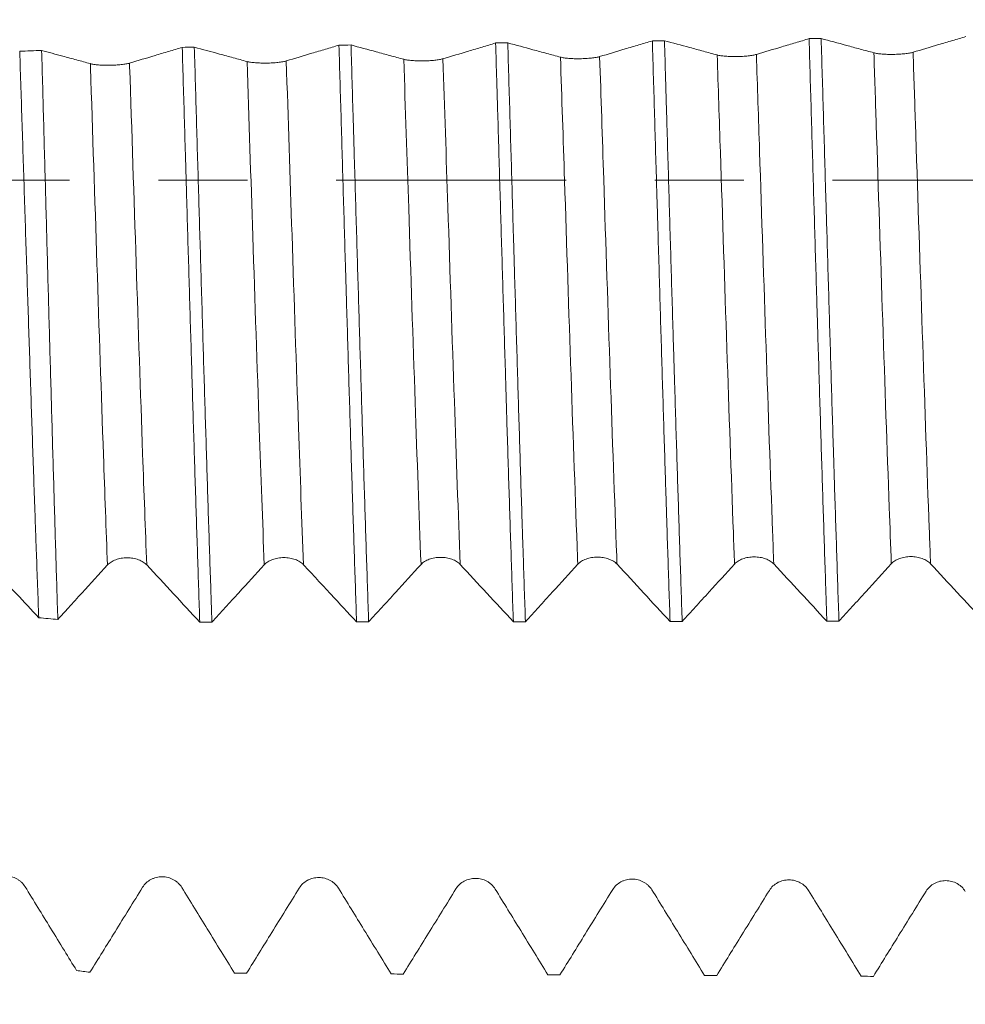
# Model space of a CAD drawing. Units: millimetres. Extents: x -23 to 60, y -82 to 30.
# Drawn here: x 30 to 35, y -4 to 1 of the extents above; entities that cross this region are included whole.
import ezdxf

# ---------------------------------------------------------------- set-up
doc = ezdxf.new("R2010")
doc.units = ezdxf.units.MM
doc.linetypes.add('CENTER', pattern=[47.5, 22, -8.5, 8.5, -8.5])
for name, color, linetype in [('1', 4, 'Continuous'), ('2', 7, 'Continuous'), ('SK2', 7, 'Continuous'), ('SK4', 2, 'CENTER')]:
    doc.layers.add(name, color=color, linetype=linetype)
doc.styles.add('iso_b_vert', font='simplex.shx')
doc.dimstyles.get("Standard").update_dxf_attribs({"dimtxt": 0.18, "dimasz": 0.18, "dimexe": 0.18, "dimexo": 0.0625, "dimgap": 0.09, "dimtad": 1, "dimzin": 0, "dimdsep": 52, "dimtxsty": 'Standard', "dimcen": 0.09, "dimadec": 0, "dimazin": 0, "dimtfac": 1, "dimtdec": 4, "dimtofl": 0, "dimtmove": 0, "dimatfit": 3, "dimfxl": 1, "dimtolj": 1, "dimtzin": 0, "dimarcsym": 0})

# ---------------------------------------------------------------- blocks, each defined once
blk = doc.blocks.new('_U1')
at = {"layer": 'SK2', "lineweight": 13}
for p, q in [((37.6875, 1.5875), (37.6875, 16.081794)), ((39, 5.650928), (39, 16.081794)), ((46.5, 14.081794), (30.1875, 14.081794))]:
    blk.add_line(p, q, dxfattribs=at)
at = {"layer": 'SK2', "lineweight": 18}
for points in [[(37.6875, 14.081794), (34.187502, 13.621011), (34.187498, 14.542578)], [(39, 14.081794), (42.499998, 14.542578), (42.500002, 13.621011)]]:
    blk.add_solid(points, dxfattribs=at)
at = {"layer": 'SK2', "lineweight": 18, "attachment_point": 7, "line_spacing_factor": 1.084337, "style": 'iso_b_vert'}
for s, insert, char_height in [('\\W0.6261;1.312', (34.611265, 21.966909), 3), ("\\W0.6844;'E'", (34.637765, 14.864428), 3.5)]:
    blk.add_mtext(s, dxfattribs=dict(at, insert=insert, char_height=char_height))
blk = doc.blocks.new('_U3')
at = {"layer": '2', "lineweight": 13}
for p, q in [((9.25, -1.5875), (9.25, -24.563428)), ((39, -5.650928), (39, -24.563428)), ((39, -22.563428), (9.25, -22.563428))]:
    blk.add_line(p, q, dxfattribs=at)
at = {"layer": '2', "lineweight": 18}
for points in [[(9.25, -22.563428), (12.749998, -22.102644), (12.750002, -23.024211)], [(39, -22.563428), (35.500002, -23.024211), (35.499998, -22.102644)]]:
    blk.add_solid(points, dxfattribs=at)
at = {"layer": '2', "lineweight": 18, "insert": (20.763544, -21.678313), "char_height": 3, "attachment_point": 7, "line_spacing_factor": 1.084337, "style": 'iso_b_vert'}
blk.add_mtext('\\W0.7346;29.8', dxfattribs=at)

msp = doc.modelspace()

# ---------------------------------------------------------------- linework, layer by layer
at = {"layer": '1', "lineweight": 18}
for points, knots in [([(33.1376, 0.6675), (33.1161, 0.6611), (33.0947, 0.6547), (33.0514, 0.6417), (33.0294, 0.6351), (32.9668, 0.6164), (32.9261, 0.6042), (32.8855, 0.5921)], [0, 0, 0, 0, 0.254843, 0.254843, 0.515935, 0.515935, 1, 1, 1, 1]), ([(33.1376, 0.6675), (33.1411, 0.5492), (33.1446, 0.4301), (33.1516, 0.1907), (33.1551, 0.0703), (33.1596, -0.081), (33.1605, -0.1113), (33.1623, -0.172), (33.1632, -0.2024), (33.1658, -0.2933), (33.1676, -0.3536), (33.1729, -0.5336), (33.1764, -0.6525), (33.1835, -0.888), (33.187, -1.0047), (33.194, -1.2358), (33.1976, -1.3502), (33.2021, -1.4917), (33.203, -1.52), (33.2047, -1.5761), (33.2074, -1.6598), (33.2101, -1.7419), (33.2154, -1.9039), (33.2189, -2.0091), (33.2224, -2.1116)], [0, 0, 0, 0, 0.125, 0.125, 0.25, 0.25, 0.28125, 0.28125, 0.3125, 0.3125, 0.375, 0.375, 0.5, 0.5, 0.625, 0.625, 0.75, 0.75, 0.78125, 0.78125, 0.8125, 0.875, 0.875, 1, 1, 1, 1]), ([(33.4476, 0.5999), (33.4256, 0.6058), (33.4037, 0.6118), (33.3598, 0.6237), (33.3379, 0.6296), (33.2758, 0.6465), (33.2356, 0.6574), (33.1954, 0.6683)], [0, 0, 0, 0, 0.261, 0.261, 0.522001, 0.522001, 1, 1, 1, 1]), ([(33.2804, -2.1115), (33.2769, -2.0078), (33.2733, -1.902), (33.2663, -1.6864), (33.2592, -1.4668), (33.2522, -1.239), (33.2468, -1.0651), (33.2451, -1.0066), (33.2424, -0.9181), (33.2415, -0.8885), (33.2397, -0.8291), (33.2352, -0.6807), (33.2272, -0.4126), (33.2202, -0.1732), (33.2132, 0.0667), (33.2097, 0.187), (33.2052, 0.3377), (33.2043, 0.3678), (33.2025, 0.4282), (33.2016, 0.4584), (33.199, 0.5489), (33.1972, 0.6088), (33.1954, 0.6683)], [0, 0, 0, 0, 0.125, 0.125, 0.25, 0.375, 0.375, 0.4375, 0.4375, 0.46875, 0.46875, 0.5, 0.625, 0.75, 0.75, 0.875, 0.875, 0.90625, 0.90625, 0.9375, 0.9375, 1, 1, 1, 1]), ([(33.8873, 0.6779), (33.8659, 0.6715), (33.8444, 0.6651), (33.8011, 0.6521), (33.7791, 0.6455), (33.7165, 0.6268), (33.6758, 0.6146), (33.6351, 0.6025)], [0, 0, 0, 0, 0.254964, 0.254964, 0.515988, 0.515988, 1, 1, 1, 1]), ([(33.8873, 0.6779), (33.8891, 0.6178), (33.8909, 0.5576), (33.8944, 0.4373), (33.8962, 0.3772), (33.9015, 0.1968), (33.905, 0.0765), (33.9121, -0.1639), (33.9156, -0.2841), (33.9209, -0.4644), (33.9236, -0.5545), (33.9263, -0.6446), (33.9281, -0.7047), (33.929, -0.7347), (33.9334, -0.884), (33.937, -1.0016), (33.9441, -1.2333), (33.9512, -1.4613), (33.9582, -1.6822), (33.9635, -1.8452), (33.9653, -1.899), (33.968, -1.9791), (33.9689, -2.0057), (33.9707, -2.0584), (33.9715, -2.0845), (33.9724, -2.1105)], [0, 0, 0, 0, 0.0625, 0.0625, 0.125, 0.125, 0.25, 0.25, 0.375, 0.375, 0.4375, 0.46875, 0.46875, 0.5, 0.5, 0.625, 0.625, 0.75, 0.875, 0.875, 0.9375, 0.9375, 0.96875, 0.96875, 1, 1, 1, 1]), ([(34.1972, 0.6103), (34.1753, 0.6162), (34.1533, 0.6221), (34.1095, 0.634), (34.0875, 0.64), (34.0254, 0.6568), (33.9852, 0.6678), (33.945, 0.6787)], [0, 0, 0, 0, 0.260951, 0.260951, 0.521902, 0.521902, 1, 1, 1, 1]), ([(34.0303, -2.1104), (34.0268, -2.0075), (34.0232, -1.902), (34.0162, -1.6856), (34.0126, -1.5748), (34.0081, -1.4328), (34.0072, -1.4042), (34.0054, -1.3468), (34.0027, -1.2605), (34.0001, -1.1737), (33.9947, -0.9994), (33.9877, -0.765), (33.9806, -0.5267), (33.9753, -0.3464), (33.9726, -0.256), (33.9699, -0.1649), (33.9681, -0.1041), (33.9672, -0.0736), (33.9628, 0.0788), (33.9592, 0.2), (33.9521, 0.4406), (33.9486, 0.56), (33.945, 0.6787)], [0, 0, 0, 0, 0.125, 0.125, 0.25, 0.25, 0.28125, 0.28125, 0.3125, 0.375, 0.375, 0.5, 0.625, 0.625, 0.6875, 0.71875, 0.71875, 0.75, 0.75, 0.875, 0.875, 1, 1, 1, 1]), ([(34.6369, 0.6882), (34.6155, 0.6818), (34.5941, 0.6754), (34.5508, 0.6625), (34.5288, 0.6559), (34.4662, 0.6372), (34.4255, 0.625), (34.3848, 0.6129)], [0, 0, 0, 0, 0.254639, 0.254639, 0.515671, 0.515671, 1, 1, 1, 1]), ([(30.111, 0.6177), (30.1148, 0.5012), (30.1186, 0.3845), (30.1262, 0.1504), (30.13, 0.0331), (30.1357, -0.1432), (30.1376, -0.202), (30.1414, -0.3198), (30.1433, -0.3789), (30.149, -0.5548), (30.1528, -0.6707), (30.1604, -0.9001), (30.168, -1.127), (30.1755, -1.3489), (30.1812, -1.5133), (30.1831, -1.5679), (30.186, -1.6491), (30.1869, -1.6761), (30.1888, -1.7298), (30.1936, -1.8632), (30.1984, -1.9928), (30.2022, -2.094)], [0, 0, 0, 0, 0.125, 0.125, 0.25, 0.25, 0.3125, 0.3125, 0.375, 0.375, 0.5, 0.5, 0.625, 0.75, 0.75, 0.8125, 0.8125, 0.84375, 0.84375, 0.875, 1, 1, 1, 1]), ([(30.449, 0.5583), (30.427, 0.5642), (30.4051, 0.5702), (30.3612, 0.5821), (30.3392, 0.588), (30.2835, 0.6032), (30.2497, 0.6124), (30.216, 0.6216)], [0, 0, 0, 0, 0.282616, 0.282616, 0.565232, 0.565232, 1, 1, 1, 1]), ([(30.2934, -2.1019), (30.2901, -2.0005), (30.2837, -1.7932), (30.2773, -1.5771), (30.2725, -1.4118), (30.2708, -1.3562), (30.2676, -1.2437), (30.266, -1.1869), (30.2611, -1.0162), (30.2547, -0.7873), (30.2483, -0.5555), (30.2419, -0.3223), (30.2387, -0.205), (30.2338, -0.028), (30.2322, 0.0311), (30.2289, 0.1498), (30.2273, 0.2092), (30.2225, 0.3867), (30.2192, 0.5044), (30.216, 0.6216)], [0, 0, 0, 0, 0.125, 0.25, 0.25, 0.3125, 0.3125, 0.375, 0.375, 0.5, 0.625, 0.625, 0.75, 0.75, 0.8125, 0.8125, 0.875, 0.875, 1, 1, 1, 1]), ([(30.8885, 0.6364), (30.8671, 0.63), (30.8457, 0.6236), (30.8023, 0.6106), (30.7804, 0.604), (30.7178, 0.5852), (30.6772, 0.573), (30.6365, 0.5609)], [0, 0, 0, 0, 0.25478, 0.25478, 0.515893, 0.515893, 1, 1, 1, 1]), ([(30.8885, 0.6364), (30.892, 0.5191), (30.8955, 0.4009), (30.9007, 0.2221), (30.9025, 0.1623), (30.9052, 0.0722), (30.906, 0.0421), (30.9078, -0.0181), (30.9122, -0.1683), (30.92, -0.4362), (30.9305, -0.7885), (30.9375, -1.02), (30.9427, -1.1923), (30.9445, -1.2496), (30.948, -1.3636), (30.9498, -1.4201), (30.9551, -1.5874), (30.9621, -1.8054), (30.9691, -2.0134), (30.9725, -2.115)], [0, 0, 0, 0, 0.125, 0.125, 0.1875, 0.1875, 0.21875, 0.21875, 0.25, 0.375, 0.5, 0.625, 0.625, 0.6875, 0.6875, 0.75, 0.75, 0.875, 1, 1, 1, 1]), ([(31.0305, -2.1149), (31.0297, -2.0893), (31.0288, -2.0636), (31.027, -2.0116), (31.0261, -1.9854), (31.0235, -1.9063), (31.0217, -1.8531), (31.0164, -1.6923), (31.0129, -1.5833), (31.006, -1.3618), (31.0025, -1.2493), (30.9954, -1.0209), (30.9919, -0.905), (30.9866, -0.7284), (30.9849, -0.669), (30.9813, -0.5503), (30.9796, -0.4909), (30.9743, -0.3128), (30.9708, -0.1941), (30.9638, 0.0434), (30.9568, 0.2809), (30.9499, 0.5184), (30.9463, 0.6372)], [0, 0, 0, 0, 0.03125, 0.03125, 0.0625, 0.0625, 0.125, 0.125, 0.25, 0.25, 0.375, 0.375, 0.5, 0.5, 0.5625, 0.5625, 0.625, 0.625, 0.75, 0.75, 0.875, 1, 1, 1, 1]), ([(31.1986, 0.5687), (31.1767, 0.5746), (31.1547, 0.5805), (31.1108, 0.5925), (31.0889, 0.5984), (31.0267, 0.6153), (30.9865, 0.6263), (30.9463, 0.6372)], [0, 0, 0, 0, 0.26098, 0.26098, 0.521961, 0.521961, 1, 1, 1, 1]), ([(31.6382, 0.6468), (31.6168, 0.6404), (31.5954, 0.6339), (31.552, 0.6209), (31.5301, 0.6144), (31.4675, 0.5956), (31.4268, 0.5834), (31.3862, 0.5713)], [0, 0, 0, 0, 0.254903, 0.254903, 0.51595, 0.51595, 1, 1, 1, 1]), ([(31.6382, 0.6468), (31.6417, 0.5284), (31.6488, 0.2912), (31.6557, 0.053), (31.6627, -0.1857), (31.6662, -0.3053), (31.6707, -0.4551), (31.6715, -0.4851), (31.6733, -0.545), (31.676, -0.6345), (31.6786, -0.7232), (31.6839, -0.8994), (31.6874, -1.0153), (31.6944, -1.2442), (31.6979, -1.3571), (31.7049, -1.58), (31.7085, -1.6899), (31.7156, -1.9066), (31.7191, -2.0118), (31.7226, -2.1139)], [0, 0, 0, 0, 0.125, 0.25, 0.25, 0.375, 0.375, 0.40625, 0.40625, 0.4375, 0.5, 0.5, 0.625, 0.625, 0.75, 0.75, 0.875, 0.875, 1, 1, 1, 1]), ([(31.9483, 0.5791), (31.9263, 0.585), (31.9044, 0.591), (31.8605, 0.6029), (31.8385, 0.6088), (31.7764, 0.6257), (31.7362, 0.6366), (31.696, 0.6476)], [0, 0, 0, 0, 0.260958, 0.260958, 0.521915, 0.521915, 1, 1, 1, 1]), ([(31.7804, -2.1138), (31.7769, -2.0117), (31.7699, -1.8027), (31.7629, -1.5843), (31.7576, -1.4169), (31.755, -1.3323), (31.7523, -1.2463), (31.7505, -1.1887), (31.7497, -1.1598), (31.7452, -1.015), (31.7382, -0.7821), (31.7312, -0.5464), (31.7242, -0.3093), (31.7207, -0.19), (31.7154, -0.0101), (31.7136, 0.05), (31.7109, 0.1405), (31.71, 0.1707), (31.7083, 0.231), (31.7038, 0.3813), (31.6995, 0.5298), (31.696, 0.6476)], [0, 0, 0, 0, 0.125, 0.25, 0.25, 0.3125, 0.34375, 0.34375, 0.375, 0.375, 0.5, 0.625, 0.625, 0.75, 0.75, 0.8125, 0.8125, 0.84375, 0.84375, 0.875, 1, 1, 1, 1]), ([(32.3878, 0.6572), (32.3664, 0.6507), (32.345, 0.6443), (32.3017, 0.6313), (32.2798, 0.6248), (32.2172, 0.606), (32.1765, 0.5938), (32.1358, 0.5817)], [0, 0, 0, 0, 0.254578, 0.254578, 0.515657, 0.515657, 1, 1, 1, 1]), ([(32.3878, 0.6572), (32.3896, 0.5979), (32.3922, 0.5086), (32.3949, 0.4185), (32.3967, 0.3583), (32.3976, 0.328), (32.402, 0.1773), (32.4055, 0.0571), (32.4126, -0.1824), (32.4161, -0.3018), (32.4232, -0.5395), (32.4267, -0.658), (32.432, -0.835), (32.4338, -0.8939), (32.4364, -0.9821), (32.4373, -1.0115), (32.4391, -1.07), (32.4435, -1.2156), (32.4479, -1.3577), (32.455, -1.5808), (32.462, -1.7996), (32.469, -2.0098), (32.4725, -2.1127)], [0, 0, 0, 0, 0.0625, 0.09375, 0.09375, 0.125, 0.125, 0.25, 0.25, 0.375, 0.375, 0.5, 0.5, 0.5625, 0.5625, 0.59375, 0.59375, 0.625, 0.75, 0.75, 0.875, 1, 1, 1, 1]), ([(32.6979, 0.5895), (32.676, 0.5954), (32.654, 0.6014), (32.6101, 0.6133), (32.5882, 0.6192), (32.5261, 0.6361), (32.4859, 0.647), (32.4458, 0.658)], [0, 0, 0, 0, 0.261061, 0.261061, 0.522123, 0.522123, 1, 1, 1, 1]), ([(32.5304, -2.1126), (32.5269, -2.0104), (32.5233, -1.9051), (32.5189, -1.7698), (32.518, -1.7425), (32.5162, -1.6876), (32.5153, -1.6599), (32.5126, -1.5769), (32.5109, -1.5211), (32.5056, -1.3529), (32.5021, -1.2394), (32.4951, -1.0096), (32.4916, -0.8933), (32.4845, -0.658), (32.481, -0.539), (32.4766, -0.3885), (32.4757, -0.3583), (32.4739, -0.298), (32.4713, -0.2076), (32.4686, -0.1174), (32.4634, 0.0627), (32.4598, 0.1823), (32.4528, 0.4207), (32.4493, 0.5396), (32.4458, 0.658)], [0, 0, 0, 0, 0.125, 0.125, 0.15625, 0.15625, 0.1875, 0.1875, 0.25, 0.25, 0.375, 0.375, 0.5, 0.5, 0.625, 0.625, 0.65625, 0.65625, 0.6875, 0.75, 0.75, 0.875, 0.875, 1, 1, 1, 1]), ([(34.3848, 0.6129), (34.38, 0.6115), (34.3743, 0.6102), (34.3643, 0.6084), (34.3607, 0.6078), (34.3531, 0.6068), (34.3492, 0.6063), (34.337, 0.6049), (34.3281, 0.6042), (34.3145, 0.6034), (34.3099, 0.6032), (34.3005, 0.6029), (34.2958, 0.6028), (34.2815, 0.6026), (34.2722, 0.6026), (34.2585, 0.603), (34.2539, 0.6032), (34.2452, 0.6037), (34.241, 0.604), (34.2288, 0.605), (34.2211, 0.6058), (34.2078, 0.6078), (34.202, 0.609), (34.1972, 0.6103)], [0, 0, 0, 0, 0.125, 0.125, 0.1875, 0.1875, 0.25, 0.25, 0.375, 0.375, 0.4375, 0.4375, 0.5, 0.5, 0.625, 0.625, 0.6875, 0.6875, 0.75, 0.75, 0.875, 0.875, 1, 1, 1, 1]), ([(31.3862, 0.5713), (31.3814, 0.5698), (31.3757, 0.5685), (31.3657, 0.5667), (31.3621, 0.5662), (31.3545, 0.5651), (31.3506, 0.5646), (31.3384, 0.5633), (31.3295, 0.5626), (31.3159, 0.5618), (31.3113, 0.5616), (31.3019, 0.5612), (31.2971, 0.5611), (31.2829, 0.5609), (31.2736, 0.561), (31.2599, 0.5614), (31.2553, 0.5616), (31.2466, 0.5621), (31.2424, 0.5623), (31.2302, 0.5633), (31.2225, 0.5642), (31.2092, 0.5662), (31.2034, 0.5674), (31.1986, 0.5687)], [0, 0, 0, 0, 0.125, 0.125, 0.1875, 0.1875, 0.25, 0.25, 0.375, 0.375, 0.4375, 0.4375, 0.5, 0.5, 0.625, 0.625, 0.6875, 0.6875, 0.75, 0.75, 0.875, 0.875, 1, 1, 1, 1]), ([(32.1358, 0.5817), (32.131, 0.5803), (32.1253, 0.5789), (32.1153, 0.5772), (32.1117, 0.5766), (32.1042, 0.5755), (32.1003, 0.5751), (32.0881, 0.5737), (32.0792, 0.573), (32.0655, 0.5722), (32.0609, 0.572), (32.0516, 0.5717), (32.0468, 0.5715), (32.0326, 0.5713), (32.0233, 0.5714), (32.0095, 0.5718), (32.005, 0.572), (31.9963, 0.5725), (31.9921, 0.5728), (31.9798, 0.5738), (31.9722, 0.5746), (31.9589, 0.5766), (31.953, 0.5778), (31.9483, 0.5791)], [0, 0, 0, 0, 0.125, 0.125, 0.1875, 0.1875, 0.25, 0.25, 0.375, 0.375, 0.4375, 0.4375, 0.5, 0.5, 0.625, 0.625, 0.6875, 0.6875, 0.75, 0.75, 0.875, 0.875, 1, 1, 1, 1]), ([(32.8855, 0.5921), (32.8807, 0.5907), (32.875, 0.5894), (32.865, 0.5876), (32.8614, 0.587), (32.8538, 0.586), (32.8499, 0.5855), (32.8377, 0.5842), (32.8288, 0.5834), (32.8152, 0.5826), (32.8106, 0.5824), (32.8012, 0.5821), (32.7964, 0.582), (32.7822, 0.5818), (32.7729, 0.5818), (32.7592, 0.5823), (32.7546, 0.5824), (32.7459, 0.5829), (32.7417, 0.5832), (32.7295, 0.5842), (32.7218, 0.585), (32.7085, 0.587), (32.7027, 0.5882), (32.6979, 0.5895)], [0, 0, 0, 0, 0.125, 0.125, 0.1875, 0.1875, 0.25, 0.25, 0.375, 0.375, 0.4375, 0.4375, 0.5, 0.5, 0.625, 0.625, 0.6875, 0.6875, 0.75, 0.75, 0.875, 0.875, 1, 1, 1, 1]), ([(33.6351, 0.6025), (33.6304, 0.6011), (33.6246, 0.5998), (33.6146, 0.598), (33.611, 0.5974), (33.6035, 0.5964), (33.5996, 0.5959), (33.5874, 0.5945), (33.5785, 0.5938), (33.5648, 0.593), (33.5602, 0.5928), (33.5509, 0.5925), (33.5461, 0.5924), (33.5319, 0.5922), (33.5225, 0.5922), (33.5088, 0.5926), (33.5043, 0.5928), (33.4956, 0.5933), (33.4913, 0.5936), (33.4791, 0.5946), (33.4715, 0.5954), (33.4582, 0.5974), (33.4523, 0.5986), (33.4476, 0.5999)], [0, 0, 0, 0, 0.125, 0.125, 0.1875, 0.1875, 0.25, 0.25, 0.375, 0.375, 0.4375, 0.4375, 0.5, 0.5, 0.625, 0.625, 0.6875, 0.6875, 0.75, 0.75, 0.875, 0.875, 1, 1, 1, 1]), ([(30.6365, 0.5609), (30.6317, 0.5594), (30.626, 0.5581), (30.616, 0.5563), (30.6124, 0.5558), (30.6049, 0.5547), (30.601, 0.5542), (30.5888, 0.5529), (30.5799, 0.5522), (30.5662, 0.5514), (30.5616, 0.5512), (30.5523, 0.5508), (30.5475, 0.5507), (30.5333, 0.5505), (30.5239, 0.5506), (30.5102, 0.551), (30.5057, 0.5512), (30.497, 0.5517), (30.4927, 0.5519), (30.4805, 0.5529), (30.4729, 0.5538), (30.4595, 0.5558), (30.4537, 0.557), (30.449, 0.5583)], [0, 0, 0, 0, 0.125, 0.125, 0.1875, 0.1875, 0.25, 0.25, 0.375, 0.375, 0.4375, 0.4375, 0.5, 0.5, 0.625, 0.625, 0.6875, 0.6875, 0.75, 0.75, 0.875, 0.875, 1, 1, 1, 1]), ([(30.531, -1.8412), (30.5357, -1.836), (30.5414, -1.8313), (30.5513, -1.825), (30.5549, -1.823), (30.5624, -1.8194), (30.5663, -1.8178), (30.5786, -1.8133), (30.5875, -1.811), (30.6012, -1.8086), (30.6058, -1.8081), (30.6152, -1.8073), (30.6199, -1.8071), (30.6342, -1.8071), (30.6436, -1.8078), (30.6573, -1.8102), (30.6619, -1.8111), (30.6706, -1.8134), (30.6748, -1.8147), (30.683, -1.8176), (30.6869, -1.8193), (30.6945, -1.8229), (30.698, -1.8249), (30.708, -1.8311), (30.7138, -1.8358), (30.7186, -1.841)], [0, 0, 0, 0, 0.125, 0.125, 0.1875, 0.1875, 0.25, 0.25, 0.375, 0.375, 0.4375, 0.4375, 0.5, 0.5, 0.625, 0.625, 0.6875, 0.6875, 0.75, 0.75, 0.8125, 0.8125, 0.875, 0.875, 1, 1, 1, 1]), ([(31.2809, -1.8401), (31.2856, -1.8349), (31.2913, -1.8303), (31.3013, -1.8239), (31.3049, -1.8219), (31.3124, -1.8183), (31.3163, -1.8167), (31.3285, -1.8122), (31.3374, -1.8099), (31.3511, -1.8075), (31.3557, -1.807), (31.3651, -1.8062), (31.3699, -1.806), (31.3841, -1.806), (31.3935, -1.8067), (31.4073, -1.809), (31.4118, -1.81), (31.4205, -1.8122), (31.4248, -1.8135), (31.4329, -1.8165), (31.4369, -1.8182), (31.4444, -1.8218), (31.448, -1.8237), (31.4579, -1.8299), (31.4638, -1.8347), (31.4686, -1.8398)], [0, 0, 0, 0, 0.125, 0.125, 0.1875, 0.1875, 0.25, 0.25, 0.375, 0.375, 0.4375, 0.4375, 0.5, 0.5, 0.625, 0.625, 0.6875, 0.6875, 0.75, 0.75, 0.8125, 0.8125, 0.875, 0.875, 1, 1, 1, 1]), ([(32.0309, -1.8389), (32.0356, -1.8337), (32.0413, -1.829), (32.0513, -1.8227), (32.0548, -1.8207), (32.0623, -1.8171), (32.0662, -1.8154), (32.0785, -1.8109), (32.0874, -1.8086), (32.1011, -1.8063), (32.1057, -1.8057), (32.1151, -1.8049), (32.1198, -1.8047), (32.1341, -1.8047), (32.1435, -1.8055), (32.1572, -1.8078), (32.1618, -1.8087), (32.1705, -1.811), (32.1747, -1.8123), (32.1829, -1.8153), (32.1869, -1.8169), (32.1944, -1.8205), (32.1979, -1.8225), (32.2079, -1.8287), (32.2137, -1.8334), (32.2185, -1.8386)], [0, 0, 0, 0, 0.125, 0.125, 0.1875, 0.1875, 0.25, 0.25, 0.375, 0.375, 0.4375, 0.4375, 0.5, 0.5, 0.625, 0.625, 0.6875, 0.6875, 0.75, 0.75, 0.8125, 0.8125, 0.875, 0.875, 1, 1, 1, 1]), ([(32.5304, -2.1126), (32.5516, -2.0894), (32.5727, -2.0662), (32.6156, -2.0191), (32.6373, -1.9953), (32.6996, -1.9269), (32.7402, -1.8823), (32.7808, -1.8377)], [0, 0, 0, 0, 0.25352, 0.25352, 0.513192, 0.513192, 1, 1, 1, 1]), ([(32.7808, -1.8377), (32.7855, -1.8325), (32.7912, -1.8278), (32.8012, -1.8215), (32.8048, -1.8195), (32.8123, -1.8159), (32.8162, -1.8143), (32.8284, -1.8098), (32.8373, -1.8075), (32.851, -1.8051), (32.8556, -1.8046), (32.865, -1.8038), (32.8698, -1.8036), (32.8841, -1.8036), (32.8934, -1.8043), (32.9072, -1.8066), (32.9117, -1.8076), (32.9204, -1.8099), (32.9247, -1.8112), (32.9328, -1.8141), (32.9368, -1.8158), (32.9443, -1.8194), (32.9479, -1.8213), (32.9579, -1.8276), (32.9637, -1.8323), (32.9685, -1.8375)], [0, 0, 0, 0, 0.125, 0.125, 0.1875, 0.1875, 0.25, 0.25, 0.375, 0.375, 0.4375, 0.4375, 0.5, 0.5, 0.625, 0.625, 0.6875, 0.6875, 0.75, 0.75, 0.8125, 0.8125, 0.875, 0.875, 1, 1, 1, 1]), ([(32.9685, -1.8375), (33.0111, -1.8834), (33.0537, -1.9294), (33.1383, -2.0207), (33.1804, -2.0662), (33.2224, -2.1116)], [0, 0, 0, 0, 0.503196, 0.503196, 1, 1, 1, 1]), ([(33.2804, -2.1115), (33.3016, -2.0883), (33.3227, -2.0651), (33.3656, -2.0181), (33.3872, -1.9943), (33.4496, -1.9259), (33.4902, -1.8812), (33.5308, -1.8366)], [0, 0, 0, 0, 0.253156, 0.253156, 0.512907, 0.512907, 1, 1, 1, 1]), ([(33.5308, -1.8366), (33.5355, -1.8315), (33.5412, -1.8268), (33.5512, -1.8205), (33.5548, -1.8185), (33.5623, -1.8148), (33.5662, -1.8132), (33.5784, -1.8087), (33.5873, -1.8064), (33.601, -1.804), (33.6056, -1.8035), (33.615, -1.8027), (33.6198, -1.8025), (33.634, -1.8025), (33.6434, -1.8032), (33.6571, -1.8055), (33.6617, -1.8065), (33.6704, -1.8088), (33.6746, -1.8101), (33.6828, -1.813), (33.6868, -1.8147), (33.6943, -1.8183), (33.6978, -1.8202), (33.7078, -1.8265), (33.7136, -1.8312), (33.7184, -1.8363)], [0, 0, 0, 0, 0.125, 0.125, 0.1875, 0.1875, 0.25, 0.25, 0.375, 0.375, 0.4375, 0.4375, 0.5, 0.5, 0.625, 0.625, 0.6875, 0.6875, 0.75, 0.75, 0.8125, 0.8125, 0.875, 0.875, 1, 1, 1, 1]), ([(33.7184, -1.8363), (33.761, -1.8823), (33.8036, -1.9282), (33.8883, -2.0196), (33.9304, -2.065), (33.9724, -2.1105)], [0, 0, 0, 0, 0.503106, 0.503106, 1, 1, 1, 1]), ([(34.0303, -2.1104), (34.0515, -2.0871), (34.0726, -2.0639), (34.1155, -2.0169), (34.1372, -1.993), (34.1995, -1.9246), (34.2401, -1.88), (34.2807, -1.8354)], [0, 0, 0, 0, 0.253412, 0.253412, 0.51306, 0.51306, 1, 1, 1, 1]), ([(34.2807, -1.8354), (34.2855, -1.8302), (34.2912, -1.8255), (34.3011, -1.8192), (34.3047, -1.8172), (34.3122, -1.8136), (34.3161, -1.8119), (34.3283, -1.8074), (34.3372, -1.8051), (34.3509, -1.8028), (34.3555, -1.8022), (34.3649, -1.8014), (34.3697, -1.8012), (34.384, -1.8012), (34.3933, -1.802), (34.4071, -1.8043), (34.4116, -1.8052), (34.4204, -1.8075), (34.4246, -1.8088), (34.4327, -1.8118), (34.4367, -1.8134), (34.4442, -1.817), (34.4478, -1.819), (34.4578, -1.8252), (34.4636, -1.8299), (34.4684, -1.8351)], [0, 0, 0, 0, 0.125, 0.125, 0.1875, 0.1875, 0.25, 0.25, 0.375, 0.375, 0.4375, 0.4375, 0.5, 0.5, 0.625, 0.625, 0.6875, 0.6875, 0.75, 0.75, 0.8125, 0.8125, 0.875, 0.875, 1, 1, 1, 1]), ([(34.4684, -1.8351), (34.511, -1.881), (34.5536, -1.927), (34.6383, -2.0184), (34.6803, -2.0639), (34.7224, -2.1093)], [0, 0, 0, 0, 0.503081, 0.503081, 1, 1, 1, 1]), ([(29.9686, -1.8421), (30.0112, -1.888), (30.0538, -1.9339), (30.1317, -2.0179), (30.1669, -2.0559), (30.2022, -2.094)], [0, 0, 0, 0, 0.547231, 0.547231, 1, 1, 1, 1]), ([(30.2934, -2.1019), (30.3103, -2.0834), (30.3272, -2.0649), (30.3657, -2.0225), (30.3874, -1.9988), (30.4498, -1.9304), (30.4904, -1.8858), (30.531, -1.8412)], [0, 0, 0, 0, 0.213088, 0.213088, 0.486858, 0.486858, 1, 1, 1, 1]), ([(30.7186, -1.841), (30.7612, -1.8869), (30.8038, -1.9328), (30.8884, -2.0242), (30.9305, -2.0696), (30.9725, -2.115)], [0, 0, 0, 0, 0.503222, 0.503222, 1, 1, 1, 1]), ([(31.0305, -2.1149), (31.0517, -2.0917), (31.0728, -2.0685), (31.1157, -2.0215), (31.1374, -1.9977), (31.1997, -1.9293), (31.2403, -1.8847), (31.2809, -1.8401)], [0, 0, 0, 0, 0.253165, 0.253165, 0.512938, 0.512938, 1, 1, 1, 1]), ([(31.4686, -1.8398), (31.4905, -1.8634), (31.5124, -1.8871), (31.5562, -1.9344), (31.5782, -1.958), (31.6409, -2.0257), (31.6818, -2.0698), (31.7226, -2.1139)], [0, 0, 0, 0, 0.258902, 0.258902, 0.517804, 0.517804, 1, 1, 1, 1]), ([(31.7804, -2.1138), (31.8016, -2.0905), (31.8228, -2.0673), (31.8656, -2.0203), (31.8873, -1.9965), (31.9496, -1.9281), (31.9903, -1.8835), (32.0309, -1.8389)], [0, 0, 0, 0, 0.253417, 0.253417, 0.513091, 0.513091, 1, 1, 1, 1]), ([(32.2185, -1.8386), (32.2611, -1.8845), (32.3037, -1.9305), (32.3884, -2.0219), (32.4304, -2.0673), (32.4725, -2.1127)], [0, 0, 0, 0, 0.50313, 0.50313, 1, 1, 1, 1]), ([(30.1367, -3.381), (30.132, -3.3732), (30.1262, -3.3662), (30.1162, -3.3568), (30.1126, -3.3538), (30.1051, -3.3484), (30.1012, -3.3459), (30.089, -3.3392), (30.0801, -3.3357), (30.0665, -3.3322), (30.0618, -3.3314), (30.0525, -3.3301), (30.0477, -3.3298), (30.0335, -3.3297), (30.0242, -3.3308), (30.0104, -3.3342), (30.0059, -3.3356), (29.9972, -3.339), (29.993, -3.3409), (29.9807, -3.3474), (29.9731, -3.3529), (29.9598, -3.3653), (29.954, -3.3723), (29.9492, -3.38)], [0, 0, 0, 0, 0.125, 0.125, 0.1875, 0.1875, 0.25, 0.25, 0.375, 0.375, 0.4375, 0.4375, 0.5, 0.5, 0.625, 0.625, 0.6875, 0.6875, 0.75, 0.75, 0.875, 0.875, 1, 1, 1, 1]), ([(30.8864, -3.3848), (30.8816, -3.377), (30.8759, -3.37), (30.8659, -3.3605), (30.8623, -3.3576), (30.8548, -3.3521), (30.8509, -3.3497), (30.8386, -3.343), (30.8297, -3.3395), (30.8161, -3.336), (30.8115, -3.3351), (30.8021, -3.3339), (30.7974, -3.3336), (30.7831, -3.3335), (30.7738, -3.3346), (30.7601, -3.338), (30.7556, -3.3394), (30.7468, -3.3428), (30.7426, -3.3447), (30.7304, -3.3512), (30.7227, -3.3567), (30.7094, -3.3691), (30.7036, -3.3761), (30.6988, -3.3838)], [0, 0, 0, 0, 0.125, 0.125, 0.1875, 0.1875, 0.25, 0.25, 0.375, 0.375, 0.4375, 0.4375, 0.5, 0.5, 0.625, 0.625, 0.6875, 0.6875, 0.75, 0.75, 0.875, 0.875, 1, 1, 1, 1]), ([(31.636, -3.3884), (31.6313, -3.3807), (31.6255, -3.3737), (31.6155, -3.3642), (31.6119, -3.3613), (31.6044, -3.3558), (31.6005, -3.3534), (31.5883, -3.3467), (31.5794, -3.3432), (31.5658, -3.3397), (31.5611, -3.3388), (31.5518, -3.3376), (31.547, -3.3373), (31.5328, -3.3372), (31.5235, -3.3383), (31.5097, -3.3417), (31.5052, -3.3431), (31.4965, -3.3464), (31.4923, -3.3484), (31.48, -3.3549), (31.4724, -3.3604), (31.4591, -3.3727), (31.4533, -3.3798), (31.4485, -3.3875)], [0, 0, 0, 0, 0.125, 0.125, 0.1875, 0.1875, 0.25, 0.25, 0.375, 0.375, 0.4375, 0.4375, 0.5, 0.5, 0.625, 0.625, 0.6875, 0.6875, 0.75, 0.75, 0.875, 0.875, 1, 1, 1, 1]), ([(32.3857, -3.3923), (32.3809, -3.3845), (32.3752, -3.3775), (32.3652, -3.3681), (32.3616, -3.3651), (32.3541, -3.3596), (32.3502, -3.3572), (32.338, -3.3505), (32.3291, -3.347), (32.3154, -3.3435), (32.3108, -3.3426), (32.3015, -3.3414), (32.2967, -3.3411), (32.2825, -3.341), (32.2731, -3.3421), (32.2594, -3.3455), (32.2549, -3.3469), (32.2462, -3.3502), (32.2419, -3.3522), (32.2297, -3.3587), (32.222, -3.3641), (32.2087, -3.3765), (32.2029, -3.3836), (32.1981, -3.3913)], [0, 0, 0, 0, 0.125, 0.125, 0.1875, 0.1875, 0.25, 0.25, 0.375, 0.375, 0.4375, 0.4375, 0.5, 0.5, 0.625, 0.625, 0.6875, 0.6875, 0.75, 0.75, 0.875, 0.875, 1, 1, 1, 1]), ([(33.1354, -3.396), (33.1306, -3.3882), (33.1249, -3.3812), (33.1148, -3.3718), (33.1112, -3.3688), (33.1037, -3.3634), (33.0998, -3.3609), (33.0876, -3.3543), (33.0787, -3.3508), (33.065, -3.3473), (33.0604, -3.3464), (33.0511, -3.3452), (33.0463, -3.3449), (33.0321, -3.3448), (33.0228, -3.3459), (33.009, -3.3493), (33.0045, -3.3507), (32.9958, -3.354), (32.9916, -3.356), (32.9793, -3.3625), (32.9717, -3.368), (32.9584, -3.3803), (32.9526, -3.3874), (32.9478, -3.3951)], [0, 0, 0, 0, 0.125, 0.125, 0.1875, 0.1875, 0.25, 0.25, 0.375, 0.375, 0.4375, 0.4375, 0.5, 0.5, 0.625, 0.625, 0.6875, 0.6875, 0.75, 0.75, 0.875, 0.875, 1, 1, 1, 1]), ([(30.3829, -3.782), (30.3634, -3.7503), (30.344, -3.7185), (30.3026, -3.6511), (30.2806, -3.6154), (30.218, -3.5134), (30.1774, -3.4472), (30.1367, -3.381)], [0, 0, 0, 0, 0.237413, 0.237413, 0.50458, 0.50458, 1, 1, 1, 1]), ([(30.6988, -3.3838), (30.6769, -3.4193), (30.6549, -3.4548), (30.611, -3.5257), (30.5891, -3.5612), (30.5271, -3.6614), (30.4871, -3.7261), (30.4471, -3.7908)], [0, 0, 0, 0, 0.261538, 0.261538, 0.523075, 0.523075, 1, 1, 1, 1]), ([(31.1384, -3.7951), (31.117, -3.7602), (31.0956, -3.7253), (31.0522, -3.6548), (31.0303, -3.6191), (30.9677, -3.5171), (30.9271, -3.4509), (30.8864, -3.3848)], [0, 0, 0, 0, 0.254886, 0.254886, 0.515973, 0.515973, 1, 1, 1, 1]), ([(31.4485, -3.3875), (31.4265, -3.423), (31.4046, -3.4584), (31.3607, -3.5294), (31.3388, -3.5649), (31.2766, -3.6653), (31.2364, -3.7303), (31.1962, -3.7954)], [0, 0, 0, 0, 0.260962, 0.260962, 0.521924, 0.521924, 1, 1, 1, 1]), ([(31.8881, -3.7988), (31.8667, -3.7639), (31.8453, -3.7291), (31.8019, -3.6585), (31.78, -3.6228), (31.7174, -3.5209), (31.6767, -3.4547), (31.636, -3.3884)], [0, 0, 0, 0, 0.25486, 0.25486, 0.515905, 0.515905, 1, 1, 1, 1]), ([(32.1981, -3.3913), (32.1762, -3.4268), (32.1543, -3.4622), (32.1104, -3.5332), (32.0884, -3.5687), (32.0263, -3.6691), (31.9861, -3.7341), (31.9459, -3.7991)], [0, 0, 0, 0, 0.26099, 0.26099, 0.521979, 0.521979, 1, 1, 1, 1]), ([(32.6377, -3.8025), (32.6163, -3.7677), (32.5949, -3.7329), (32.5516, -3.6624), (32.5297, -3.6267), (32.4671, -3.5247), (32.4264, -3.4585), (32.3857, -3.3923)], [0, 0, 0, 0, 0.254581, 0.254581, 0.515683, 0.515683, 1, 1, 1, 1]), ([(33.885, -3.3996), (33.8802, -3.3918), (33.8745, -3.3848), (33.8645, -3.3754), (33.8609, -3.3724), (33.8534, -3.367), (33.8495, -3.3645), (33.8373, -3.3578), (33.8284, -3.3543), (33.8147, -3.3508), (33.8101, -3.35), (33.8007, -3.3488), (33.796, -3.3484), (33.7817, -3.3484), (33.7724, -3.3495), (33.7587, -3.3528), (33.7542, -3.3543), (33.7454, -3.3576), (33.7412, -3.3595), (33.729, -3.3661), (33.7213, -3.3715), (33.708, -3.3839), (33.7022, -3.3909), (33.6974, -3.3986)], [0, 0, 0, 0, 0.125, 0.125, 0.1875, 0.1875, 0.25, 0.25, 0.375, 0.375, 0.4375, 0.4375, 0.5, 0.5, 0.625, 0.625, 0.6875, 0.6875, 0.75, 0.75, 0.875, 0.875, 1, 1, 1, 1]), ([(34.6347, -3.4033), (34.6299, -3.3955), (34.6242, -3.3885), (34.6141, -3.3791), (34.6105, -3.3761), (34.603, -3.3707), (34.5991, -3.3682), (34.5869, -3.3615), (34.578, -3.358), (34.5644, -3.3545), (34.5598, -3.3537), (34.5504, -3.3525), (34.5456, -3.3521), (34.5314, -3.3521), (34.5221, -3.3532), (34.5084, -3.3565), (34.5038, -3.3579), (34.4951, -3.3613), (34.4909, -3.3632), (34.4786, -3.3697), (34.471, -3.3752), (34.4577, -3.3876), (34.4519, -3.3946), (34.4471, -3.4023)], [0, 0, 0, 0, 0.125, 0.125, 0.1875, 0.1875, 0.25, 0.25, 0.375, 0.375, 0.4375, 0.4375, 0.5, 0.5, 0.625, 0.625, 0.6875, 0.6875, 0.75, 0.75, 0.875, 0.875, 1, 1, 1, 1]), ([(32.9478, -3.3951), (32.9259, -3.4306), (32.9039, -3.466), (32.86, -3.537), (32.8381, -3.5725), (32.776, -3.6729), (32.7358, -3.7379), (32.6957, -3.8028)], [0, 0, 0, 0, 0.261062, 0.261062, 0.522124, 0.522124, 1, 1, 1, 1]), ([(33.3875, -3.8062), (33.3661, -3.7713), (33.3446, -3.7365), (33.3013, -3.6659), (33.2793, -3.6302), (33.2167, -3.5283), (33.176, -3.4621), (33.1354, -3.396)], [0, 0, 0, 0, 0.255039, 0.255039, 0.516104, 0.516104, 1, 1, 1, 1]), ([(33.6974, -3.3986), (33.6755, -3.4341), (33.6536, -3.4696), (33.6097, -3.5405), (33.5878, -3.576), (33.5256, -3.6765), (33.4854, -3.7415), (33.4453, -3.8065)], [0, 0, 0, 0, 0.260973, 0.260973, 0.521945, 0.521945, 1, 1, 1, 1]), ([(34.1372, -3.8099), (34.1158, -3.775), (34.0943, -3.7401), (34.051, -3.6696), (34.029, -3.6339), (33.9664, -3.532), (33.9257, -3.4658), (33.885, -3.3996)], [0, 0, 0, 0, 0.254909, 0.254909, 0.515923, 0.515923, 1, 1, 1, 1]), ([(34.4471, -3.4023), (34.4252, -3.4378), (34.4032, -3.4733), (34.3594, -3.5442), (34.3374, -3.5797), (34.2753, -3.6802), (34.2351, -3.7452), (34.1949, -3.8102)], [0, 0, 0, 0, 0.260974, 0.260974, 0.521948, 0.521948, 1, 1, 1, 1])]:
    msp.add_open_spline(points, degree=3, knots=knots, dxfattribs=at)
for points in [[(33.1376, 0.6675), (33.1568, 0.6678), (33.1761, 0.6681), (33.1954, 0.6683)], [(33.8873, 0.6779), (33.9065, 0.6782), (33.9258, 0.6784), (33.945, 0.6787)], [(30.216, 0.6216), (30.181, 0.6203), (30.146, 0.619), (30.111, 0.6177)], [(30.8885, 0.6364), (30.9078, 0.6367), (30.927, 0.637), (30.9463, 0.6372)], [(31.6382, 0.6468), (31.6575, 0.6471), (31.6767, 0.6473), (31.696, 0.6476)], [(32.3878, 0.6572), (32.4071, 0.6574), (32.4264, 0.6577), (32.4458, 0.658)], [(30.2022, -2.094), (30.2326, -2.0966), (30.263, -2.0993), (30.2934, -2.1019)], [(31.0305, -2.1149), (31.0112, -2.1149), (30.9919, -2.115), (30.9725, -2.115)], [(31.7804, -2.1138), (31.7611, -2.1138), (31.7419, -2.1138), (31.7226, -2.1139)], [(32.5304, -2.1126), (32.5111, -2.1127), (32.4918, -2.1127), (32.4725, -2.1127)], [(33.2804, -2.1115), (33.2611, -2.1115), (33.2418, -2.1116), (33.2224, -2.1116)], [(34.0303, -2.1104), (34.011, -2.1104), (33.9917, -2.1104), (33.9724, -2.1105)], [(30.4471, -3.7908), (30.4257, -3.7879), (30.4043, -3.7849), (30.3829, -3.782)], [(31.1384, -3.7951), (31.1577, -3.7952), (31.1769, -3.7953), (31.1962, -3.7954)], [(31.8881, -3.7988), (31.9074, -3.7989), (31.9266, -3.799), (31.9459, -3.7991)], [(32.6377, -3.8025), (32.657, -3.8026), (32.6763, -3.8027), (32.6957, -3.8028)], [(33.3875, -3.8062), (33.4068, -3.8063), (33.426, -3.8064), (33.4453, -3.8065)], [(34.1372, -3.8099), (34.1564, -3.81), (34.1757, -3.8101), (34.1949, -3.8102)]]:
    msp.add_open_spline(points, degree=3, dxfattribs=at)
at = {"layer": '1', "lineweight": 13}
for points, knots in [([(34.3848, 0.6129), (34.3885, 0.5006), (34.4026, 0.0748), (34.4271, -0.6735), (34.4512, -1.3761), (34.465, -1.7458), (34.4684, -1.8351)], [0, 0, 0, 0, 0.134555, 0.506152, 0.877749, 1, 1, 1, 1]), ([(31.1986, 0.5687), (31.2078, 0.2924), (31.2274, -0.3053), (31.2548, -1.1287), (31.273, -1.6339), (31.2809, -1.8401)], [0, 0, 0, 0, 0.335481, 0.712872, 1, 1, 1, 1]), ([(31.3862, 0.5713), (31.3953, 0.2962), (31.4149, -0.3004), (31.4423, -1.1247), (31.4606, -1.6319), (31.4686, -1.8398)], [0, 0, 0, 0, 0.333849, 0.710919, 1, 1, 1, 1]), ([(31.9483, 0.5791), (31.9561, 0.3436), (31.9743, -0.2113), (32.0019, -1.0432), (32.0215, -1.5945), (32.0309, -1.8389)], [0, 0, 0, 0, 0.285054, 0.661104, 1, 1, 1, 1]), ([(32.1358, 0.5817), (32.1436, 0.3473), (32.1618, -0.2063), (32.1894, -1.0393), (32.2091, -1.5926), (32.2185, -1.8386)], [0, 0, 0, 0, 0.283505, 0.659183, 1, 1, 1, 1]), ([(32.6979, 0.5895), (32.7044, 0.3948), (32.7213, -0.1171), (32.7485, -0.9436), (32.7696, -1.5429), (32.7804, -1.8264), (32.7808, -1.8377)], [0, 0, 0, 0, 0.234977, 0.609661, 0.984345, 1, 1, 1, 1]), ([(32.8855, 0.5921), (32.8919, 0.3985), (32.9087, -0.1124), (32.9359, -0.9381), (32.9571, -1.5393), (32.968, -1.8245), (32.9685, -1.8375)], [0, 0, 0, 0, 0.233478, 0.607814, 0.98215, 1, 1, 1, 1]), ([(33.4476, 0.5999), (33.4527, 0.4459), (33.4682, -0.0234), (33.494, -0.8122), (33.5167, -1.4618), (33.5289, -1.7871), (33.5308, -1.8366)], [0, 0, 0, 0, 0.185281, 0.558549, 0.931818, 1, 1, 1, 1]), ([(33.6351, 0.6025), (33.6402, 0.4496), (33.6557, -0.0186), (33.6815, -0.8062), (33.7042, -1.4582), (33.7165, -1.7852), (33.7184, -1.8363)], [0, 0, 0, 0, 0.183808, 0.556774, 0.92974, 1, 1, 1, 1]), ([(34.1972, 0.6103), (34.201, 0.4969), (34.2151, 0.0699), (34.2396, -0.6795), (34.2637, -1.3799), (34.2774, -1.7477), (34.2807, -1.8354)], [0, 0, 0, 0, 0.135976, 0.507924, 0.879871, 1, 1, 1, 1]), ([(30.449, 0.5583), (30.4492, 0.5521), (30.4597, 0.235), (30.4806, -0.4056), (30.5078, -1.213), (30.5245, -1.6731), (30.531, -1.8412)], [0, 0, 0, 0, 0.007462, 0.386281, 0.7651, 1, 1, 1, 1]), ([(30.6365, 0.5609), (30.6367, 0.5558), (30.6472, 0.2398), (30.6681, -0.3998), (30.6953, -1.2094), (30.7121, -1.6713), (30.7186, -1.841)], [0, 0, 0, 0, 0.006134, 0.384617, 0.763101, 1, 1, 1, 1])]:
    msp.add_open_spline(points, degree=3, knots=knots, dxfattribs=at)
at = {"layer": 'SK4', "lineweight": 18, "ltscale": 0.05}
msp.add_line((-23, 0), (39, 0), dxfattribs=at)

# ---------------------------------------------------------------- dimensions: what is measured, and where the dimension line sits
at = {"layer": '2', "lineweight": 18}
dim = msp.add_linear_dim(base=(9.25, -22.563428), p1=(39, -4.063428), p2=(9.25, 0), dimstyle='Standard', override={"dimtxt": 3, "dimasz": 3.5, "dimexe": 2, "dimexo": 1.5875, "dimgap": 1.5, "dimtad": 1, "dimtih": 1, "dimtoh": 0, "dimdec": 1, "dimlfac": 1, "dimzin": 8, "dimdsep": 46, "dimlunit": 2, "dimpost": '<>', "dimtxsty": 'iso_b_vert', "dimsah": 1, "dimse1": 0, "dimse2": 0, "dimsd1": 0, "dimsd2": 0, "dimclrd": 2, "dimclre": 2, "dimclrt": 2, "dimtol": 0, "dimtm": -0.1, "dimtfac": 1.166667, "dimtdec": 3, "dimtofl": 1, "dimtmove": 0, "dimtzin": 8, "dimlwd": 13, "dimlwe": 13}, dxfattribs=at)
dim.commit()
dim.dimension.update_dxf_attribs({"geometry": '_U3', "text_midpoint": (24.125, -22.563428)})
at = {"layer": 'SK2', "lineweight": 18}
dim = msp.add_linear_dim(base=(37.6875, 14.081794), p1=(39, 4.063428), p2=(37.6875, 0), dimstyle='Standard', override={"dimtxt": 3, "dimasz": 3.5, "dimexe": 2, "dimexo": 1.5875, "dimgap": 1.5, "dimtad": 1, "dimtih": 1, "dimtoh": 0, "dimdec": 3, "dimlfac": 1, "dimzin": 8, "dimdsep": 46, "dimlunit": 2, "dimpost": '<>', "dimtxsty": 'iso_b_vert', "dimsah": 1, "dimse1": 0, "dimse2": 0, "dimsd1": 0, "dimsd2": 0, "dimclrd": 2, "dimclre": 2, "dimclrt": 2, "dimtol": 0, "dimtm": -0.1, "dimtfac": 1.166667, "dimtdec": 3, "dimtofl": 1, "dimtmove": 0, "dimtzin": 8, "dimlwd": 13, "dimlwe": 13}, dxfattribs=at)
dim.commit()
dim.dimension.update_dxf_attribs({"geometry": '_U1', "text_midpoint": (38.34375, 14.081794)})

doc.saveas('drawing.dxf')
